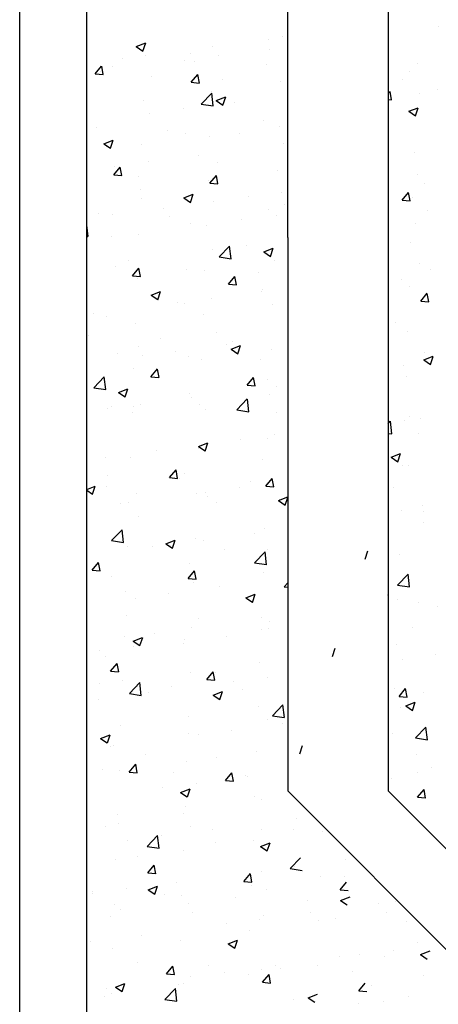
# Model space of a CAD drawing. Units: inches. Extents: x -55289 to 383486, y -40516 to 88872.
# Drawn here: x 209181 to 209493, y 8822 to 9556 of the extents above; entities that cross this region are included whole.
import ezdxf

# ---------------------------------------------------------------- set-up
doc = ezdxf.new("R2010")
doc.units = ezdxf.units.IN
doc.header["$LTSCALE"] = 250
doc.header["$MEASUREMENT"] = 0
doc.layers.add('Šrafy', color=8, linetype='Continuous')

# ---------------------------------------------------------------- blocks, each defined once
blk = doc.blocks.new('*X846')
at = {"color": 0}
for p, q in [((18171.16, 25462.07), (18171.16, 25462.07)), ((18062.03, 25454.8), (18069.03, 25457.49)), ((18062.03, 25454.8), (18067, 25451.45)), ((18067.02, 25451.43), (18069.05, 25457.47)), ((18119.22, 25454.58), (18119.22, 25454.58)), ((18160.82, 25459.66), (18160.82, 25459.66)), ((18068.71, 25448.17), (18068.71, 25448.17)), ((18102.5, 25449.65), (18102.5, 25449.65)), ((18123.38, 25447.75), (18123.38, 25447.75)), ((18161.25, 25452.74), (18161.25, 25452.74)), ((18031.35, 25434.39), (18036.18, 25440.14)), ((18037.35, 25433.86), (18036.19, 25440.13)), ((18044.18, 25439.64), (18044.18, 25439.64)), ((18052.07, 25445.56), (18052.07, 25445.56)), ((18098.35, 25444.46), (18098.35, 25444.46)), ((18105.45, 25443.31), (18105.45, 25443.31)), ((18158.83, 25441.05), (18158.83, 25441.05)), ((18031.35, 25434.39), (18037.33, 25433.87)), ((18035.19, 25436.14), (18035.19, 25436.14)), ((18073.15, 25432.13), (18073.15, 25432.13)), ((18103.08, 25428.12), (18107.9, 25433.86)), ((18109.08, 25427.58), (18107.92, 25433.85)), ((18103.08, 25428.12), (18109.06, 25427.6)), ((18126.53, 25429.87), (18126.53, 25429.87)), ((18169.94, 25428.79), (18169.94, 25428.79)), ((18110.55, 25411.94), (18118.34, 25420.05)), ((18118.01, 25421.29), (18118.01, 25421.29)), ((18119.47, 25410.54), (18118.36, 25420.04)), ((18121.72, 25414.54), (18128.72, 25417.23)), ((18126.71, 25411.17), (18128.74, 25417.21)), ((18174.81, 25421.84), (18175, 25422.07)), ((18174.81, 25421.84), (18175, 25421.83)), ((18067.5, 25414.89), (18067.5, 25414.89)), ((18110.55, 25411.94), (18119.45, 25410.56)), ((18121.72, 25414.54), (18126.7, 25411.18)), ((18134.95, 25413.3), (18134.95, 25413.3)), ((18072.04, 25405.02), (18072.04, 25405.02)), ((18097.07, 25408.31), (18097.07, 25408.31)), ((18156.69, 25399.99), (18156.69, 25399.99)), ((18168.73, 25395.5), (18168.73, 25395.5)), ((18032.17, 25394.73), (18032.17, 25394.73)), ((18085.55, 25392.48), (18085.55, 25392.48)), ((18098.37, 25389.98), (18098.37, 25389.98)), ((18116.79, 25388), (18116.79, 25388)), ((18138.94, 25390.22), (18138.94, 25390.22)), ((18037.7, 25382.29), (18044.7, 25384.97)), ((18037.7, 25382.29), (18042.67, 25378.93)), ((18042.69, 25378.92), (18044.72, 25384.96)), ((18066.28, 25381.6), (18066.28, 25381.6)), ((18171.79, 25382.17), (18171.79, 25382.17)), ((18040.05, 25379.97), (18040.05, 25379.97)), ((18108.64, 25373.86), (18108.64, 25373.86)), ((18070.77, 25368.87), (18070.77, 25368.87)), ((18122.33, 25368.02), (18122.33, 25368.02)), ((18045.23, 25359.17), (18050.05, 25364.92)), ((18045.23, 25359.17), (18051.21, 25358.65)), ((18045.73, 25365.58), (18045.73, 25365.58)), ((18051.23, 25358.64), (18050.07, 25364.91)), ((18116.96, 25352.9), (18121.78, 25358.65)), ((18122.95, 25352.36), (18121.8, 25358.63)), ((18167.51, 25362.21), (18167.51, 25362.21)), ((18064.01, 25358.01), (18064.01, 25358.01)), ((18115.57, 25354.71), (18115.57, 25354.71)), ((18116.96, 25352.9), (18122.93, 25352.38)), ((18065.06, 25348.31), (18065.06, 25348.31)), ((18097.39, 25342.02), (18104.39, 25344.71)), ((18102.38, 25338.66), (18104.41, 25344.7)), ((18170.52, 25346.03), (18170.52, 25346.03)), ((18066.08, 25341.38), (18066.08, 25341.38)), ((18097.39, 25342.02), (18102.36, 25338.67)), ((18119.46, 25339.12), (18119.46, 25339.12)), ((18145.49, 25342.73), (18145.49, 25342.73)), ((18172.85, 25336.87), (18172.85, 25336.87)), ((18033.78, 25330.2), (18033.78, 25330.2)), ((18044.46, 25329.43), (18044.46, 25329.43)), ((18082.33, 25334.42), (18082.33, 25334.42)), ((18160.52, 25333.03), (18160.52, 25333.03)), ((18087.17, 25327.94), (18087.17, 25327.94)), ((18102.2, 25323.02), (18102.2, 25323.02)), ((18140.55, 25325.69), (18140.55, 25325.69)), ((18166.3, 25328.92), (18166.3, 25328.92)), ((18026, 25313.13), (18025, 25321.72)), ((18063.85, 25315.02), (18063.85, 25315.02)), ((18114.36, 25321.42), (18114.36, 25321.42)), ((18025, 25313.3), (18025.98, 25313.14)), ((18043.88, 25313.01), (18043.88, 25313.01)), ((18119.18, 25303.29), (18119.18, 25303.29)), ((18123.81, 25297.97), (18131.6, 25306.09)), ((18132.72, 25296.58), (18131.62, 25306.07)), ((18144.21, 25306.59), (18144.21, 25306.59)), ((18157.08, 25301.76), (18164.08, 25304.45)), ((18157.08, 25301.76), (18162.05, 25298.41)), ((18162.07, 25298.39), (18164.1, 25304.44)), ((18056.02, 25294.98), (18056.02, 25294.98)), ((18123.81, 25297.97), (18132.7, 25296.59)), ((18165.08, 25295.63), (18165.08, 25295.63)), ((18046.19, 25290.55), (18046.19, 25290.55)), ((18059.1, 25283.96), (18063.93, 25289.7)), ((18065.1, 25283.42), (18063.94, 25289.69)), ((18099.57, 25288.29), (18099.57, 25288.29)), ((18113.14, 25288.13), (18113.14, 25288.13)), ((18152.95, 25286.03), (18152.95, 25286.03)), ((18059.1, 25283.96), (18065.08, 25283.43)), ((18062.63, 25281.73), (18062.63, 25281.73)), ((18130.83, 25277.68), (18135.65, 25283.43)), ((18136.83, 25277.14), (18135.67, 25283.41)), ((18073.06, 25269.51), (18080.06, 25272.2)), ((18078.05, 25266.14), (18080.08, 25272.18)), ((18130.83, 25277.68), (18136.81, 25277.16)), ((18155.78, 25272.13), (18155.78, 25272.13)), ((18156.39, 25273.36), (18156.39, 25273.36)), ((18073.06, 25269.51), (18078.03, 25266.15)), ((18092.87, 25263.85), (18092.87, 25263.85)), ((18098.07, 25263.35), (18098.07, 25263.35)), ((18117.91, 25267.15), (18117.91, 25267.15)), ((18163.86, 25262.34), (18163.86, 25262.34)), ((18029.72, 25255.54), (18029.72, 25255.54)), ((18039.75, 25253.34), (18039.75, 25253.34)), ((18061.42, 25248.44), (18061.42, 25248.44)), ((18111.93, 25254.84), (18111.93, 25254.84)), ((18122.04, 25241.4), (18122.04, 25241.4)), ((18026.71, 25239.45), (18026.71, 25239.45)), ((18080.09, 25237.19), (18080.09, 25237.19)), ((18133.48, 25234.94), (18133.48, 25234.94)), ((18063.72, 25231.39), (18063.72, 25231.39)), ((18091.6, 25227.7), (18091.6, 25227.7)), ((18129.47, 25232.69), (18129.47, 25232.69)), ((18132.75, 25229.25), (18139.75, 25231.94)), ((18132.75, 25229.25), (18137.72, 25225.89)), ((18137.74, 25225.88), (18139.77, 25231.92)), ((18162.65, 25229.05), (18162.65, 25229.05)), ((18047.8, 25226.01), (18047.8, 25226.01)), ((18066.57, 25224.41), (18066.57, 25224.41)), ((18101.18, 25223.76), (18101.18, 25223.76)), ((18110.71, 25221.55), (18110.71, 25221.55)), ((18154.56, 25221.5), (18154.56, 25221.5)), ((18060.2, 25215.15), (18060.2, 25215.15)), ((18072.98, 25208.74), (18077.8, 25214.48)), ((18078.98, 25208.2), (18077.82, 25214.47)), ((18030.34, 25200.56), (18038.13, 25208.68)), ((18039.26, 25199.17), (18038.15, 25208.66)), ((18072.98, 25208.74), (18078.96, 25208.21)), ((18144.71, 25202.46), (18149.53, 25208.21)), ((18150.7, 25201.92), (18149.55, 25208.19)), ((18160.23, 25206.4), (18160.23, 25206.4)), ((18030.34, 25200.56), (18039.24, 25199.18)), ((18048.73, 25196.99), (18055.73, 25199.68)), ((18053.72, 25193.63), (18055.75, 25199.67)), ((18144.71, 25202.46), (18150.68, 25201.94)), ((18166.32, 25201.56), (18166.32, 25201.56)), ((18048.73, 25196.99), (18053.7, 25193.64)), ((18101.91, 25196.39), (18101.91, 25196.39)), ((18103.17, 25193.25), (18103.17, 25193.25)), ((18137.07, 25184.01), (18144.86, 25192.13)), ((18145.98, 25182.61), (18144.88, 25192.11)), ((18161.43, 25195.76), (18161.43, 25195.76)), ((18040.26, 25184.97), (18040.26, 25184.97)), ((18043.59, 25186.38), (18043.59, 25186.38)), ((18060.2, 25186.36), (18060.2, 25186.36)), ((18065.29, 25188.26), (18065.29, 25188.26)), ((18109.49, 25188.26), (18109.49, 25188.26)), ((18113.58, 25184.1), (18113.58, 25184.1)), ((18137.07, 25184.01), (18145.96, 25182.63)), ((18058.98, 25181.86), (18058.98, 25181.86)), ((18166.96, 25181.85), (18166.96, 25181.85)), ((18140.01, 25162.12), (18140.01, 25162.12)), ((18160.22, 25162.47), (18160.22, 25162.47)), ((18165.05, 25165.42), (18165.05, 25165.42)), ((18076.86, 25153.81), (18076.86, 25153.81)), ((18108.28, 25154.97), (18108.28, 25154.97)), ((18108.42, 25156.73), (18115.42, 25159.42)), ((18108.42, 25156.73), (18113.39, 25153.38)), ((18113.41, 25153.36), (18115.44, 25159.41)), ((18038.99, 25148.82), (18038.99, 25148.82)), ((18057.77, 25148.57), (18057.77, 25148.57)), ((18156.1, 25146.73), (18156.1, 25146.73)), ((18086.85, 25133.52), (18091.68, 25139.26)), ((18092.85, 25132.98), (18091.7, 25139.25)), ((18040.73, 25135.26), (18040.73, 25135.26)), ((18086.85, 25133.52), (18092.83, 25132.99)), ((18094.11, 25133), (18094.11, 25133)), ((18097.78, 25136.72), (18097.78, 25136.72)), ((18158.58, 25127.24), (18163.4, 25132.99)), ((18164.58, 25126.7), (18163.42, 25132.97)), ((18025, 25124.71), (18031.4, 25127.17)), ((18025, 25124.07), (18029.37, 25121.12)), ((18029.39, 25121.11), (18031.42, 25127.15)), ((18039.46, 25126.71), (18039.46, 25126.71)), ((18138.74, 25125.98), (18138.74, 25125.98)), ((18147.49, 25130.75), (18147.49, 25130.75)), ((18158.58, 25127.24), (18164.56, 25126.72)), ((18159, 25129.18), (18159, 25129.18)), ((18061.81, 25121.83), (18061.81, 25121.83)), ((18107.06, 25121.68), (18107.06, 25121.68)), ((18113.71, 25122.68), (18113.71, 25122.68)), ((18115.19, 25119.57), (18115.19, 25119.57)), ((18168.11, 25116.47), (18175, 25119.12)), ((18168.11, 25116.47), (18173.08, 25113.12)), ((18168.58, 25117.32), (18168.58, 25117.32)), ((18173.1, 25113.1), (18175, 25118.76)), ((18050.55, 25114.37), (18050.55, 25114.37)), ((18056.55, 25115.28), (18056.55, 25115.28)), ((18121.74, 25114.77), (18121.74, 25114.77)), ((18063.42, 25104.76), (18063.42, 25104.76)), ((18043.6, 25086.6), (18051.39, 25094.71)), ((18052.51, 25085.2), (18051.41, 25094.7)), ((18157.79, 25095.89), (18157.79, 25095.89)), ((18105.85, 25088.39), (18105.85, 25088.39)), ((18150.31, 25091.52), (18150.31, 25091.52)), ((18043.6, 25086.6), (18052.49, 25085.22)), ((18055.34, 25081.99), (18055.34, 25081.99)), ((18074.21, 25082.17), (18074.21, 25082.17)), ((18084.09, 25084.22), (18091.09, 25086.91)), ((18084.09, 25084.22), (18089.06, 25080.86)), ((18087.4, 25083.24), (18087.4, 25083.24)), ((18089.08, 25080.85), (18091.11, 25086.89)), ((18112.43, 25086.54), (18112.43, 25086.54)), ((18127.6, 25079.92), (18127.6, 25079.92)), ((18159.93, 25079.77), (18159.93, 25079.77)), ((18150.33, 25070.04), (18158.11, 25078.16)), ((18159.24, 25068.65), (18158.13, 25078.15)), ((18232.79, 25072.84), (18234.82, 25078.88)), ((18029, 25064.57), (18033.82, 25070.32)), ((18035, 25064.04), (18033.84, 25070.3)), ((18101.61, 25069.76), (18101.61, 25069.76)), ((18150.33, 25070.04), (18159.22, 25068.67)), ((18029, 25064.57), (18034.98, 25064.05)), ((18043.29, 25059.75), (18043.29, 25059.75)), ((18100.73, 25058.3), (18105.55, 25064.04)), ((18100.73, 25058.3), (18106.71, 25057.78)), ((18106.73, 25057.76), (18105.57, 25064.03)), ((18156.57, 25062.6), (18156.57, 25062.6)), ((18104.63, 25055.1), (18104.63, 25055.1)), ((18124, 25052.08), (18124, 25052.08)), ((18172.46, 25052.02), (18175, 25055.05)), ((18172.46, 25052.02), (18175, 25051.8)), ((18054.12, 25048.7), (18054.12, 25048.7)), ((18061.09, 25043.8), (18061.09, 25043.8)), ((18086.13, 25047.09), (18086.13, 25047.09)), ((18143.78, 25043.96), (18150.78, 25046.64)), ((18143.78, 25043.96), (18148.75, 25040.6)), ((18148.77, 25040.59), (18150.8, 25046.63)), ((18054.74, 25031.07), (18054.74, 25031.07)), ((18108.12, 25028.82), (18108.12, 25028.82)), ((18155.35, 25029.31), (18155.35, 25029.31)), ((18103.41, 25021.81), (18103.41, 25021.81)), ((18160.85, 25020.95), (18160.85, 25020.95)), ((18161.5, 25026.56), (18161.5, 25026.56)), ((18052.9, 25015.41), (18052.9, 25015.41)), ((18059.75, 25011.7), (18066.76, 25014.39)), ((18064.75, 25008.33), (18066.78, 25014.38)), ((18075.82, 25017.64), (18075.82, 25017.64)), ((18129.21, 25015.39), (18129.21, 25015.39)), ((18155.8, 25020.1), (18155.8, 25020.1)), ((18059.75, 25011.7), (18064.73, 25008.35)), ((18059.82, 25007.65), (18059.82, 25007.65)), ((18097.48, 25010.09), (18097.48, 25010.09)), ((18097.69, 25012.64), (18097.69, 25012.64)), ((18208.46, 25000.32), (18210.49, 25006.37)), ((18034.79, 25004.36), (18034.79, 25004.36)), ((18039.17, 25000.08), (18039.17, 25000.08)), ((18042.88, 24989.35), (18047.7, 24995.1)), ((18048.88, 24988.82), (18047.72, 24995.09)), ((18154.14, 24996.02), (18154.14, 24996.02)), ((18042.88, 24989.35), (18048.86, 24988.83)), ((18102.2, 24988.53), (18102.2, 24988.53)), ((18114.6, 24983.08), (18119.43, 24988.82)), ((18120.6, 24982.54), (18119.45, 24988.81)), ((18121.45, 24988.14), (18121.45, 24988.14)), ((18159.58, 24984.81), (18159.58, 24984.81)), ((18034.84, 24980.24), (18034.84, 24980.24)), ((18051.69, 24982.12), (18051.69, 24982.12)), ((18056.86, 24972.63), (18064.65, 24980.75)), ((18063.13, 24978.13), (18063.13, 24978.13)), ((18065.77, 24971.24), (18064.67, 24980.74)), ((18088.23, 24977.99), (18088.23, 24977.99)), ((18114.6, 24983.08), (18120.58, 24982.56)), ((18134.54, 24981.51), (18134.54, 24981.51)), ((18056.86, 24972.63), (18065.75, 24971.25)), ((18071.39, 24973.2), (18071.39, 24973.2)), ((18119.44, 24971.44), (18126.45, 24974.13)), ((18119.44, 24971.44), (18124.42, 24968.09)), ((18124.44, 24968.07), (18126.47, 24974.11)), ((18141.61, 24975.73), (18141.61, 24975.73)), ((18033.51, 24968.21), (18033.51, 24968.21)), ((18152.92, 24962.73), (18152.92, 24962.73)), ((18163.58, 24956.08), (18171.37, 24964.2)), ((18172.5, 24954.69), (18171.39, 24964.18)), ((18100.98, 24955.24), (18100.98, 24955.24)), ((18163.58, 24956.08), (18172.48, 24954.7)), ((18050.47, 24948.83), (18050.47, 24948.83)), ((18159.64, 24953.14), (18159.64, 24953.14)), ((18171.14, 24950.35), (18171.14, 24950.35)), ((18035.42, 24939.19), (18042.42, 24941.88)), ((18040.42, 24935.82), (18042.44, 24941.86)), ((18101.32, 24943.13), (18101.32, 24943.13)), ((18108.23, 24942.07), (18108.23, 24942.07)), ((18133.27, 24945.37), (18133.27, 24945.37)), ((18035.42, 24939.19), (18040.4, 24935.83)), ((18043, 24933.12), (18043, 24933.12)), ((18045.08, 24933.76), (18045.08, 24933.76)), ((18184.13, 24927.81), (18186.16, 24933.85)), ((18068.75, 24926.89), (18068.75, 24926.89)), ((18151.71, 24929.44), (18151.71, 24929.44)), ((18056.75, 24914.13), (18061.58, 24919.88)), ((18062.75, 24913.6), (18061.59, 24919.87)), ((18099.77, 24921.95), (18099.77, 24921.95)), ((18122.14, 24924.63), (18122.14, 24924.63)), ((18036.46, 24915.71), (18036.46, 24915.71)), ((18049.26, 24915.54), (18049.26, 24915.54)), ((18056.75, 24914.13), (18062.73, 24913.61)), ((18089.84, 24913.46), (18089.84, 24913.46)), ((18128.48, 24907.86), (18133.3, 24913.6)), ((18134.48, 24907.32), (18133.32, 24913.59)), ((18143.22, 24911.2), (18143.22, 24911.2)), ((18144.84, 24910.91), (18144.84, 24910.91)), ((18106.96, 24905.93), (18106.96, 24905.93)), ((18128.48, 24907.86), (18134.46, 24907.34)), ((18081.93, 24902.63), (18081.93, 24902.63)), ((18095.11, 24898.93), (18102.11, 24901.61)), ((18095.11, 24898.93), (18100.09, 24895.57)), ((18100.11, 24895.56), (18102.13, 24901.6)), ((18150.49, 24896.15), (18150.49, 24896.15)), ((18155.51, 24893.48), (18155.51, 24893.48)), ((18048.04, 24882.26), (18048.04, 24882.26)), ((18097.19, 24883.47), (18097.19, 24883.47)), ((18098.55, 24888.66), (18098.55, 24888.66)), ((18048.86, 24876.06), (18048.86, 24876.06)), ((18181.68, 24879.79), (18181.68, 24879.79)), ((18038.87, 24873.45), (18038.87, 24873.45)), ((18102.24, 24873.8), (18102.24, 24873.8)), ((18118.53, 24871.47), (18118.53, 24871.47)), ((18155.62, 24871.55), (18155.62, 24871.55)), ((18179.47, 24871.52), (18179.47, 24871.52)), ((18200.62, 24869.91), (18200.62, 24869.91)), ((18055.62, 24863.19), (18055.62, 24863.19)), ((18070.12, 24858.67), (18077.91, 24866.79)), ((18079.03, 24857.27), (18077.93, 24866.77)), ((18080.65, 24866.49), (18080.65, 24866.49)), ((18121.15, 24861.51), (18121.15, 24861.51)), ((18149.27, 24862.87), (18149.27, 24862.87)), ((18154.8, 24858.66), (18161.81, 24861.35)), ((18159.8, 24855.29), (18161.82, 24861.34)), ((18070.12, 24858.67), (18079.01, 24857.29)), ((18097.33, 24855.37), (18097.33, 24855.37)), ((18154.8, 24858.66), (18159.78, 24855.31)), ((18046.82, 24848.97), (18046.82, 24848.97)), ((18062.83, 24851.5), (18062.83, 24851.5)), ((18176.84, 24842.12), (18184.63, 24850.23)), ((18218.28, 24848.63), (18218.28, 24848.63)), ((18070.63, 24838.92), (18075.45, 24844.66)), ((18070.63, 24838.92), (18076.61, 24838.39)), ((18076.63, 24838.38), (18075.47, 24844.65)), ((18142.36, 24832.64), (18147.18, 24838.39)), ((18148.35, 24832.1), (18147.2, 24838.37)), ((18155.38, 24840.34), (18155.38, 24840.34)), ((18176.84, 24842.12), (18185.73, 24840.74)), ((18180.41, 24843.64), (18180.41, 24843.64)), ((18092.22, 24832.03), (18092.22, 24832.03)), ((18142.36, 24832.64), (18148.33, 24832.12)), ((18199.4, 24836.62), (18199.4, 24836.62)), ((18214.08, 24826.37), (18218.9, 24832.11)), ((18217.66, 24836.52), (18217.66, 24836.52)), ((18029.31, 24823.75), (18029.31, 24823.75)), ((18029.38, 24824.96), (18029.38, 24824.96)), ((18054.35, 24827.04), (18054.35, 24827.04)), ((18070.78, 24826.41), (18077.78, 24829.1)), ((18070.78, 24826.41), (18075.76, 24823.06)), ((18075.78, 24823.04), (18077.8, 24829.08)), ((18148.06, 24829.58), (18148.06, 24829.58)), ((18159.34, 24826.51), (18159.34, 24826.51)), ((18214.08, 24826.37), (18220.06, 24825.84)), ((18045.61, 24815.68), (18045.61, 24815.68)), ((18082.77, 24822.7), (18082.77, 24822.7)), ((18096.12, 24822.08), (18096.12, 24822.08)), ((18101.02, 24816.5), (18101.02, 24816.5)), ((18136.15, 24820.45), (18136.15, 24820.45)), ((18189.53, 24818.19), (18189.53, 24818.19)), ((18214.49, 24818.4), (18221.5, 24821.09)), ((18214.49, 24818.4), (18219.47, 24815.05)), ((18242.91, 24815.94), (18242.91, 24815.94)), ((18255.13, 24817.5), (18255.13, 24817.5)), ((18050.47, 24811.53), (18050.47, 24811.53)), ((18103.85, 24809.27), (18103.85, 24809.27)), ((18191.98, 24809.19), (18191.98, 24809.19)), ((18248.7, 24809.73), (18248.7, 24809.73)), ((18042.7, 24806.49), (18042.7, 24806.49)), ((18129.07, 24800.9), (18129.07, 24800.9)), ((18154.1, 24804.2), (18154.1, 24804.2)), ((18157.23, 24807.01), (18157.23, 24807.01)), ((18198.18, 24803.33), (18198.18, 24803.33)), ((18210.62, 24804.76), (18210.62, 24804.76)), ((18264, 24802.5), (18264, 24802.5)), ((18146.84, 24796.29), (18146.84, 24796.29)), ((18028.04, 24787.6), (18028.04, 24787.6)), ((18065.91, 24792.59), (18065.91, 24792.59)), ((18094.9, 24788.79), (18094.9, 24788.79)), ((18130.47, 24786.15), (18137.47, 24788.84)), ((18130.47, 24786.15), (18135.45, 24782.79)), ((18135.47, 24782.78), (18137.49, 24788.82)), ((18271.85, 24786.87), (18271.85, 24786.87)), ((18044.39, 24782.39), (18044.39, 24782.39)), ((18253.86, 24781.35), (18253.86, 24781.35)), ((18274.19, 24778.14), (18281.19, 24780.83)), ((18062.87, 24771.87), (18062.87, 24771.87)), ((18213.53, 24776.86), (18213.53, 24776.86)), ((18228.82, 24778.06), (18228.82, 24778.06)), ((18247.48, 24776.44), (18247.48, 24776.44)), ((18274.19, 24778.14), (18279.16, 24774.78)), ((18084.5, 24763.7), (18089.33, 24769.44)), ((18090.5, 24763.16), (18089.34, 24769.43)), ((18116.25, 24769.62), (18116.25, 24769.62)), ((18127.8, 24764.76), (18127.8, 24764.76)), ((18155.21, 24766.85), (18155.21, 24766.85)), ((18165.67, 24769.74), (18165.67, 24769.74)), ((18169.64, 24767.36), (18169.64, 24767.36)), ((18196.97, 24770.04), (18196.97, 24770.04)), ((18223.02, 24765.11), (18223.02, 24765.11)), ((18084.5, 24763.7), (18090.48, 24763.17)), ((18096.89, 24756.84), (18096.89, 24756.84)), ((18102.76, 24761.46), (18102.76, 24761.46)), ((18145.63, 24763), (18145.63, 24763)), ((18156.23, 24757.42), (18161.05, 24763.17)), ((18156.23, 24757.42), (18162.21, 24756.9)), ((18162.23, 24756.88), (18161.07, 24763.15)), ((18227.96, 24751.15), (18232.78, 24756.89)), ((18276.4, 24762.85), (18276.4, 24762.85)), ((18039.61, 24753.15), (18039.61, 24753.15)), ((18046.45, 24753.9), (18053.45, 24756.58)), ((18046.45, 24753.9), (18051.42, 24750.54)), ((18051.44, 24750.53), (18053.47, 24756.57)), ((18083.38, 24744.71), (18091.16, 24752.82)), ((18092.29, 24743.31), (18091.18, 24752.81)), ((18093.69, 24755.5), (18093.69, 24755.5)), ((18227.96, 24751.15), (18233.93, 24750.62)), ((18237.49, 24754.9), (18237.49, 24754.9)), ((18038.58, 24746.83), (18038.58, 24746.83)), ((18043.18, 24749.1), (18043.18, 24749.1)), ((18083.38, 24744.71), (18092.27, 24743.33)), ((18179.17, 24744.89), (18179.17, 24744.89)), ((18190.16, 24745.89), (18197.16, 24748.57)), ((18190.16, 24745.89), (18195.14, 24742.53)), ((18246.26, 24743.15), (18246.26, 24743.15)), ((18265.42, 24746.9), (18265.42, 24746.9)), ((18227.55, 24741.91), (18227.55, 24741.91))]:
    blk.add_line(p, q, dxfattribs=at)
blk = doc.blocks.new('*X845')
at = {"color": 0}
for p, q in [((18287.31, 25469.34), (18287.31, 25469.34)), ((18271.8, 25442.23), (18271.8, 25442.23)), ((18265.6, 25436.54), (18265.6, 25436.54)), ((18261.01, 25429.9), (18261.01, 25429.9)), ((18250, 25419.7), (18251.35, 25421.31)), ((18252.53, 25415.03), (18251.37, 25421.3)), ((18273.32, 25420.01), (18273.32, 25420.01)), ((18286.68, 25423.11), (18286.68, 25423.11)), ((18250, 25415.27), (18252.51, 25415.05)), ((18265.43, 25406.53), (18272.44, 25409.22)), ((18265.43, 25406.53), (18270.41, 25403.18)), ((18270.43, 25403.16), (18272.46, 25409.2)), ((18270.58, 25408.94), (18270.58, 25408.94)), ((18269.37, 25375.65), (18269.37, 25375.65)), ((18271.55, 25359.33), (18271.55, 25359.33)), ((18277.16, 25353.05), (18277.16, 25353.05)), ((18260.41, 25340.35), (18265.23, 25346.09)), ((18266.4, 25339.81), (18265.25, 25346.08)), ((18260.41, 25340.35), (18266.38, 25339.83)), ((18268.15, 25342.36), (18268.15, 25342.36)), ((18279.61, 25332.35), (18279.61, 25332.35)), ((18270.28, 25323.18), (18270.28, 25323.18)), ((18266.94, 25309.07), (18266.94, 25309.07)), ((18273.03, 25293.38), (18273.03, 25293.38)), ((18281.84, 25288.73), (18281.84, 25288.73)), ((18259.71, 25281.52), (18259.71, 25281.52)), ((18265.72, 25275.78), (18265.72, 25275.78)), ((18274.28, 25265.13), (18279.1, 25270.88)), ((18280.28, 25264.59), (18279.12, 25270.86)), ((18274.28, 25265.13), (18280.26, 25264.61)), ((18255.54, 25249.29), (18255.54, 25249.29)), ((18264.5, 25242.49), (18264.5, 25242.49)), ((18276.86, 25226.42), (18276.86, 25226.42)), ((18276.46, 25221.24), (18283.46, 25223.93)), ((18276.46, 25221.24), (18281.44, 25217.88)), ((18281.46, 25217.87), (18283.48, 25223.91)), ((18261.33, 25216.99), (18261.33, 25216.99)), ((18263.29, 25209.2), (18263.29, 25209.2)), ((18250, 25173.93), (18251.58, 25175.57)), ((18252.7, 25166.06), (18251.6, 25175.56)), ((18262.07, 25175.91), (18262.07, 25175.91)), ((18266.08, 25178.72), (18266.08, 25178.72)), ((18273.73, 25177.34), (18273.73, 25177.34)), ((18250, 25166.49), (18252.69, 25166.08)), ((18272.73, 25166.75), (18272.73, 25166.75)), ((18252.13, 25148.72), (18259.13, 25151.41)), ((18252.13, 25148.72), (18257.1, 25145.37)), ((18257.12, 25145.35), (18259.15, 25151.4)), ((18260.86, 25142.62), (18260.86, 25142.62)), ((18264.8, 25142.57), (18264.8, 25142.57)), ((18254.25, 25126.24), (18254.25, 25126.24)), ((18259.64, 25109.33), (18259.64, 25109.33)), ((18275.34, 25112.81), (18275.34, 25112.81)), ((18276.37, 25108.12), (18276.37, 25108.12)), ((18276.57, 25099.79), (18276.57, 25099.79)), ((18258.42, 25076.04), (18258.42, 25076.04)), ((18250.06, 25068.68), (18250.06, 25068.68)), ((18257.05, 25053.49), (18264.84, 25061.61)), ((18265.96, 25052.1), (18264.86, 25061.6)), ((18257.05, 25053.49), (18265.94, 25052.11)), ((18250.18, 25045.21), (18250, 25046.18)), ((18250, 25045.24), (18250.16, 25045.22)), ((18257.21, 25042.76), (18257.21, 25042.76)), ((18272.44, 25040.13), (18272.44, 25040.13)), ((18286.91, 25037.55), (18286.91, 25037.55)), ((18268.27, 25022.05), (18268.27, 25022.05)), ((18255.99, 25009.47), (18255.99, 25009.47)), ((18285.64, 25001.41), (18285.64, 25001.41)), ((18260.6, 24998.11), (18260.6, 24998.11)), ((18254.78, 24976.18), (18254.78, 24976.18)), ((18258.06, 24970.53), (18262.88, 24976.27)), ((18258.06, 24970.53), (18264.03, 24970.01)), ((18264.05, 24969.99), (18262.9, 24976.26)), ((18276.27, 24973.16), (18276.27, 24973.16)), ((18263.16, 24963.43), (18270.16, 24966.12)), ((18263.16, 24963.43), (18268.13, 24960.08)), ((18268.15, 24960.06), (18270.18, 24966.11)), ((18259.33, 24961.96), (18259.33, 24961.96)), ((18270.31, 24939.53), (18278.1, 24947.65)), ((18279.22, 24938.13), (18278.12, 24947.63)), ((18253.56, 24942.89), (18253.56, 24942.89)), ((18270.31, 24939.53), (18279.2, 24938.15)), ((18270.9, 24927.51), (18270.9, 24927.51)), ((18272.14, 24913.5), (18272.14, 24913.5)), ((18282.28, 24917.87), (18282.28, 24917.87)), ((18252.34, 24909.6), (18252.34, 24909.6)), ((18271.93, 24895.31), (18276.75, 24901.05)), ((18277.93, 24894.77), (18276.77, 24901.04)), ((18271.93, 24895.31), (18277.91, 24894.79))]:
    blk.add_line(p, q, dxfattribs=at)

msp = doc.modelspace()

# ---------------------------------------------------------------- linework, layer by layer
for p, q in [((209180.97, 8381.37), (209180.97, 10456.37)), ((209230.97, 8381.37), (209230.97, 10406.37)), ((209380.97, 9393.87), (209380.97, 10106.37)), ((209455.97, 9975.12), (209455.97, 8981.37)), ((209380.97, 9393.87), (209380.97, 8981.37)), ((209530.97, 8831.37), (209380.97, 8981.37)), ((209530.97, 8906.37), (209455.97, 8981.37))]:
    msp.add_line(p, q)

# ---------------------------------------------------------------- block references
at = {"layer": 'Šrafy'}
for name in ['*X846', '*X845']:
    msp.add_blockref(name, (191205.97, -15918.63), dxfattribs=at)

doc.saveas('drawing.dxf')
